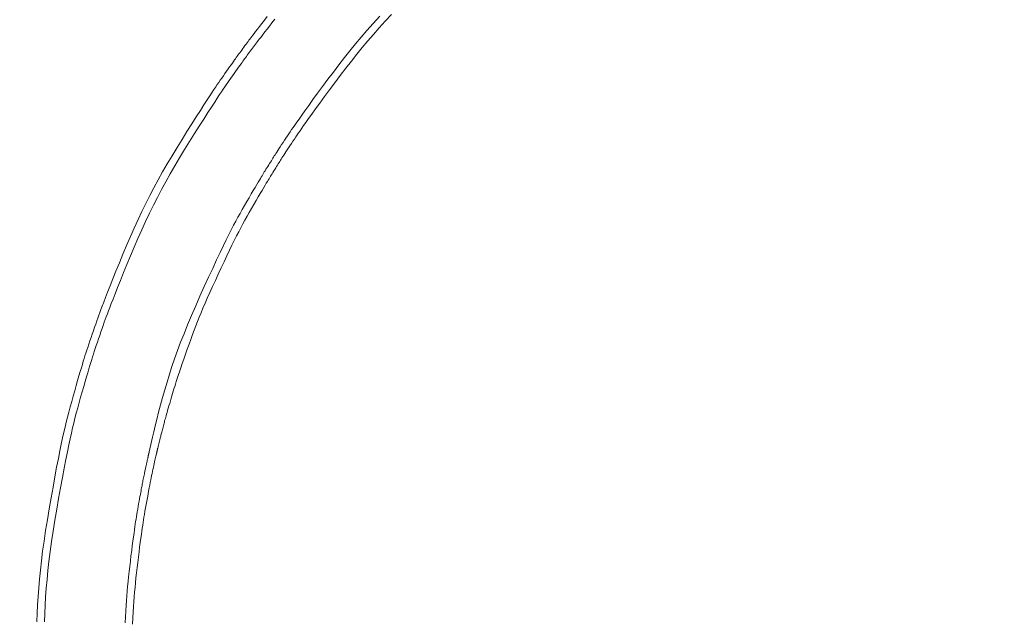
# Model space of a CAD drawing. Units: millimetres. Extents: x -2984 to 1220, y -4829 to -49.
# Drawn here: x -1887 to -1760, y -959 to -882 of the extents above; entities that cross this region are included whole.
import ezdxf

# ---------------------------------------------------------------- set-up
doc = ezdxf.new("R2010")
doc.units = ezdxf.units.MM
doc.layers.get('0').update_dxf_attribs({"lineweight": 5})
doc.layers.add('寸法', color=3, linetype='Continuous', lineweight=20)
doc.layers.add('洗面水栓', color=5, linetype='Continuous', lineweight=15)
doc.styles.add('japanese', font='romans.shx', dxfattribs={"bigfont": 'bigfont.shx'})
doc.dimstyles.new('KIHON', dxfattribs={"dimscale": 10, "dimtxt": 2.5, "dimasz": 2.5, "dimexe": 0, "dimexo": 2, "dimgap": 1, "dimtad": 1, "dimdec": 0, "dimdsep": 46, "dimtxsty": 'japanese', "dimblk": 'OPEN30', "dimcen": 2.5, "dimadec": 0, "dimazin": 0, "dimtfac": 1, "dimtdec": 0, "dimtmove": 0, "dimatfit": 0, "dimfxl": 1, "dimarcsym": 0})

# ---------------------------------------------------------------- blocks, each defined once
blk = doc.blocks.new('_Open30')
at = {"color": 0, "linetype": 'ByBlock', "lineweight": -2}
for p, q in [((-1, 0.2679), (0, 0)), ((0, 0), (-1, -0.2679)), ((0, 0), (-1, 0))]:
    blk.add_line(p, q, dxfattribs=at)
blk = doc.blocks.new('*D11')
at = {"layer": 'Defpoints', "color": 0, "transparency": 16777216}
for p in [(-1545.3, -767.31), (-2065.3, -1167.33), (-1530.3, -1167.33)]:
    blk.add_point(p, dxfattribs=at)
at = {"layer": '寸法', "color": 0, "lineweight": -2, "transparency": 16777216}
for p, q in [((-1565.3, -767.31), (-2065.3, -767.31)), ((-2065.3, -792.31), (-2065.3, -1142.33)), ((-1550.3, -1167.33), (-2065.3, -1167.33))]:
    blk.add_line(p, q, dxfattribs=at)
at = {"layer": '寸法', "color": 0, "lineweight": -2, "transparency": 16777216, "xscale": 25, "yscale": 25, "zscale": 25}
for p, rotation in [((-2065.3, -767.31), 90), ((-2065.3, -1167.33), 270)]:
    blk.add_blockref('_Open30', p, dxfattribs=dict(at, rotation=rotation))
at = {"layer": '寸法', "color": 0, "lineweight": 0, "transparency": 16777216, "insert": (-2087.8, -967.32), "char_height": 25, "attachment_point": 5, "rotation": 90, "style": 'japanese'}
blk.add_mtext('400', dxfattribs=at)

msp = doc.modelspace()

# ---------------------------------------------------------------- linework, layer by layer
at = {"layer": '洗面水栓'}
for p, q in [((-1856.18, -882.83), (-1855.87, -882.44)), ((-1855.87, -882.44), (-1855.54, -882.01)), ((-1855.54, -882.01), (-1855.18, -881.55)), ((-1854.57, -882.36), (-1854.9, -882.79)), ((-1854.21, -881.9), (-1854.57, -882.36)), ((-1842.3, -883.35), (-1841.5, -882.45)), ((-1841.5, -882.45), (-1840.65, -881.51)), ((-1839.94, -882.16), (-1840.72, -883.01)), ((-1839.13, -881.28), (-1839.94, -882.16)), ((-1857.03, -883.94), (-1856.87, -883.73)), ((-1856.87, -883.73), (-1856.67, -883.48)), ((-1856.67, -883.48), (-1856.44, -883.18)), ((-1856.44, -883.18), (-1856.18, -882.83)), ((-1855.47, -883.52), (-1855.7, -883.82)), ((-1855.2, -883.18), (-1855.47, -883.52)), ((-1854.9, -882.79), (-1855.2, -883.18)), ((-1843.06, -884.22), (-1842.3, -883.35)), ((-1840.72, -883.01), (-1841.46, -883.86)), ((-1857.91, -885.11), (-1857.78, -884.93)), ((-1857.78, -884.93), (-1857.65, -884.76)), ((-1857.65, -884.76), (-1857.53, -884.61)), ((-1857.53, -884.61), (-1857.42, -884.45)), ((-1857.42, -884.45), (-1857.3, -884.3)), ((-1857.3, -884.3), (-1857.17, -884.13)), ((-1857.17, -884.13), (-1857.03, -883.94)), ((-1856.56, -884.94), (-1856.68, -885.1)), ((-1856.45, -884.79), (-1856.56, -884.94)), ((-1856.33, -884.63), (-1856.45, -884.79)), ((-1856.2, -884.47), (-1856.33, -884.63)), ((-1856.06, -884.28), (-1856.2, -884.47)), ((-1855.89, -884.07), (-1856.06, -884.28)), ((-1855.7, -883.82), (-1855.89, -884.07)), ((-1843.79, -885.09), (-1843.06, -884.22)), ((-1842.19, -884.7), (-1842.9, -885.55)), ((-1841.46, -883.86), (-1842.19, -884.7)), ((-1858.85, -886.38), (-1858.73, -886.22)), ((-1858.73, -886.22), (-1858.6, -886.05)), ((-1858.6, -886.05), (-1858.47, -885.87)), ((-1858.47, -885.87), (-1858.33, -885.68)), ((-1858.33, -885.68), (-1858.19, -885.49)), ((-1858.19, -885.49), (-1858.05, -885.3)), ((-1858.05, -885.3), (-1857.91, -885.11)), ((-1857.5, -886.2), (-1857.63, -886.38)), ((-1857.36, -886.01), (-1857.5, -886.2)), ((-1857.22, -885.82), (-1857.36, -886.01)), ((-1857.08, -885.63), (-1857.22, -885.82)), ((-1856.94, -885.45), (-1857.08, -885.63)), ((-1856.8, -885.27), (-1856.94, -885.45)), ((-1856.68, -885.1), (-1856.8, -885.27)), ((-1845.21, -886.85), (-1844.5, -885.96)), ((-1844.5, -885.96), (-1843.79, -885.09)), ((-1842.9, -885.55), (-1843.6, -886.41)), ((-1859.85, -887.78), (-1859.68, -887.55)), ((-1859.68, -887.55), (-1859.54, -887.34)), ((-1859.54, -887.34), (-1859.4, -887.15)), ((-1859.4, -887.15), (-1859.28, -886.99)), ((-1859.28, -886.99), (-1859.17, -886.83)), ((-1859.17, -886.83), (-1859.06, -886.68)), ((-1859.06, -886.68), (-1858.96, -886.53)), ((-1858.96, -886.53), (-1858.85, -886.38)), ((-1858.43, -887.48), (-1858.56, -887.66)), ((-1858.31, -887.31), (-1858.43, -887.48)), ((-1858.2, -887.15), (-1858.31, -887.31)), ((-1858.09, -887), (-1858.2, -887.15)), ((-1857.98, -886.86), (-1858.09, -887)), ((-1857.87, -886.71), (-1857.98, -886.86)), ((-1857.76, -886.55), (-1857.87, -886.71)), ((-1857.63, -886.38), (-1857.76, -886.55)), ((-1845.92, -887.77), (-1845.21, -886.85)), ((-1844.31, -887.3), (-1845.03, -888.22)), ((-1843.6, -886.41), (-1844.31, -887.3)), ((-1860.64, -888.9), (-1860.43, -888.6)), ((-1860.43, -888.6), (-1860.23, -888.32)), ((-1860.23, -888.32), (-1860.03, -888.04)), ((-1860.03, -888.04), (-1859.85, -887.78)), ((-1859.25, -888.63), (-1859.46, -888.92)), ((-1859.06, -888.36), (-1859.25, -888.63)), ((-1858.88, -888.1), (-1859.06, -888.36)), ((-1858.71, -887.87), (-1858.88, -888.1)), ((-1858.56, -887.66), (-1858.71, -887.87)), ((-1847.34, -889.65), (-1846.63, -888.71)), ((-1846.63, -888.71), (-1845.92, -887.77)), ((-1845.03, -888.22), (-1845.74, -889.16)), ((-1861.63, -890.33), (-1861.44, -890.05)), ((-1861.44, -890.05), (-1861.25, -889.77)), ((-1861.25, -889.77), (-1861.05, -889.49)), ((-1861.05, -889.49), (-1860.84, -889.2)), ((-1860.84, -889.2), (-1860.64, -888.9)), ((-1860.27, -890.08), (-1860.46, -890.36)), ((-1860.07, -889.8), (-1860.27, -890.08)), ((-1859.87, -889.51), (-1860.07, -889.8)), ((-1859.66, -889.21), (-1859.87, -889.51)), ((-1859.46, -888.92), (-1859.66, -889.21)), ((-1848.02, -890.57), (-1847.34, -889.65)), ((-1846.45, -890.09), (-1847.13, -891.01)), ((-1845.74, -889.16), (-1846.45, -890.09)), ((-1862.59, -891.78), (-1862.3, -891.33)), ((-1862.3, -891.33), (-1862.05, -890.95)), ((-1862.05, -890.95), (-1861.83, -890.62)), ((-1861.83, -890.62), (-1861.63, -890.33)), ((-1861.07, -891.26), (-1861.32, -891.63)), ((-1860.85, -890.93), (-1861.07, -891.26)), ((-1860.65, -890.63), (-1860.85, -890.93)), ((-1860.46, -890.36), (-1860.65, -890.63)), ((-1848.67, -891.45), (-1848.02, -890.57)), ((-1847.13, -891.01), (-1847.78, -891.89)), ((-1863.34, -892.93), (-1862.93, -892.31)), ((-1862.93, -892.31), (-1862.59, -891.78)), ((-1861.96, -892.61), (-1862.36, -893.23)), ((-1861.62, -892.08), (-1861.96, -892.61)), ((-1861.32, -891.63), (-1861.62, -892.08)), ((-1849.82, -893.05), (-1849.27, -892.28)), ((-1849.27, -892.28), (-1848.67, -891.45)), ((-1847.78, -891.89), (-1848.38, -892.72)), ((-1864.35, -894.5), (-1863.81, -893.67)), ((-1863.81, -893.67), (-1863.34, -892.93)), ((-1862.36, -893.23), (-1862.84, -893.96)), ((-1850.72, -894.3), (-1850.31, -893.72)), ((-1850.31, -893.72), (-1849.82, -893.05)), ((-1848.93, -893.48), (-1849.42, -894.15)), ((-1848.38, -892.72), (-1848.93, -893.48)), ((-1864.93, -895.42), (-1864.35, -894.5)), ((-1863.37, -894.79), (-1863.95, -895.7)), ((-1862.84, -893.96), (-1863.37, -894.79)), ((-1851.62, -895.56), (-1851.37, -895.2)), ((-1851.37, -895.2), (-1851.07, -894.79)), ((-1851.07, -894.79), (-1850.72, -894.3)), ((-1850.18, -895.22), (-1850.47, -895.63)), ((-1849.83, -894.73), (-1850.18, -895.22)), ((-1849.42, -894.15), (-1849.83, -894.73)), ((-1866.18, -897.41), (-1865.54, -896.39)), ((-1865.54, -896.39), (-1864.93, -895.42)), ((-1863.95, -895.7), (-1864.57, -896.67)), ((-1852.38, -896.68), (-1852.2, -896.42)), ((-1852.2, -896.42), (-1852.02, -896.15)), ((-1852.02, -896.15), (-1851.83, -895.87)), ((-1851.83, -895.87), (-1851.62, -895.56)), ((-1850.94, -896.29), (-1851.13, -896.57)), ((-1850.72, -895.98), (-1850.94, -896.29)), ((-1850.47, -895.63), (-1850.72, -895.98)), ((-1866.82, -898.46), (-1866.18, -897.41)), ((-1865.2, -897.69), (-1865.85, -898.73)), ((-1864.57, -896.67), (-1865.2, -897.69)), ((-1853.13, -897.81), (-1852.94, -897.53)), ((-1852.94, -897.53), (-1852.75, -897.24)), ((-1852.75, -897.24), (-1852.56, -896.96)), ((-1852.56, -896.96), (-1852.38, -896.68)), ((-1851.86, -897.66), (-1852.05, -897.94)), ((-1851.67, -897.37), (-1851.86, -897.66)), ((-1851.49, -897.1), (-1851.67, -897.37)), ((-1851.31, -896.84), (-1851.49, -897.1)), ((-1851.13, -896.57), (-1851.31, -896.84)), ((-1867.46, -899.52), (-1866.82, -898.46)), ((-1865.85, -898.73), (-1866.49, -899.79)), ((-1853.94, -899.05), (-1853.81, -898.85)), ((-1853.81, -898.85), (-1853.66, -898.62)), ((-1853.66, -898.62), (-1853.49, -898.36)), ((-1853.49, -898.36), (-1853.31, -898.09)), ((-1853.31, -898.09), (-1853.13, -897.81)), ((-1852.76, -899.02), (-1852.91, -899.25)), ((-1852.59, -898.77), (-1852.76, -899.02)), ((-1852.42, -898.51), (-1852.59, -898.77)), ((-1852.24, -898.23), (-1852.42, -898.51)), ((-1852.05, -897.94), (-1852.24, -898.23)), ((-1868.08, -900.58), (-1867.46, -899.52)), ((-1866.49, -899.79), (-1867.11, -900.84)), ((-1854.75, -900.33), (-1854.64, -900.16)), ((-1854.64, -900.16), (-1854.54, -900)), ((-1854.54, -900), (-1854.45, -899.85)), ((-1854.45, -899.85), (-1854.36, -899.7)), ((-1854.36, -899.7), (-1854.26, -899.55)), ((-1854.26, -899.55), (-1854.16, -899.4)), ((-1854.16, -899.4), (-1854.06, -899.23)), ((-1854.06, -899.23), (-1853.94, -899.05)), ((-1853.55, -900.25), (-1853.65, -900.4)), ((-1853.46, -900.11), (-1853.55, -900.25)), ((-1853.36, -899.96), (-1853.46, -900.11)), ((-1853.27, -899.8), (-1853.36, -899.96)), ((-1853.16, -899.64), (-1853.27, -899.8)), ((-1853.04, -899.46), (-1853.16, -899.64)), ((-1852.91, -899.25), (-1853.04, -899.46)), ((-1868.68, -901.61), (-1868.08, -900.58)), ((-1867.11, -900.84), (-1867.71, -901.87)), ((-1855.56, -901.62), (-1855.45, -901.45)), ((-1855.45, -901.45), (-1855.34, -901.27)), ((-1855.34, -901.27), (-1855.22, -901.08)), ((-1855.22, -901.08), (-1855.1, -900.89)), ((-1855.1, -900.89), (-1854.98, -900.7)), ((-1854.98, -900.7), (-1854.86, -900.51)), ((-1854.86, -900.51), (-1854.75, -900.33)), ((-1854.32, -901.48), (-1854.44, -901.67)), ((-1854.2, -901.29), (-1854.32, -901.48)), ((-1854.08, -901.1), (-1854.2, -901.29)), ((-1853.97, -900.91), (-1854.08, -901.1)), ((-1853.85, -900.73), (-1853.97, -900.91)), ((-1853.75, -900.56), (-1853.85, -900.73)), ((-1853.65, -900.4), (-1853.75, -900.56)), ((-1869.8, -903.65), (-1869.25, -902.63)), ((-1869.25, -902.63), (-1868.68, -901.61)), ((-1867.71, -901.87), (-1868.28, -902.88)), ((-1856.35, -902.94), (-1856.19, -902.68)), ((-1856.19, -902.68), (-1856.06, -902.46)), ((-1856.06, -902.46), (-1855.95, -902.27)), ((-1855.95, -902.27), (-1855.84, -902.1)), ((-1855.84, -902.1), (-1855.75, -901.94)), ((-1855.75, -901.94), (-1855.65, -901.78)), ((-1855.65, -901.78), (-1855.56, -901.62)), ((-1855.16, -902.85), (-1855.29, -903.07)), ((-1855.05, -902.66), (-1855.16, -902.85)), ((-1854.94, -902.49), (-1855.05, -902.66)), ((-1854.85, -902.33), (-1854.94, -902.49)), ((-1854.75, -902.18), (-1854.85, -902.33)), ((-1854.65, -902.02), (-1854.75, -902.18)), ((-1854.55, -901.85), (-1854.65, -902.02)), ((-1854.44, -901.67), (-1854.55, -901.85)), ((-1870.33, -904.66), (-1869.8, -903.65)), ((-1868.83, -903.89), (-1869.36, -904.9)), ((-1868.28, -902.88), (-1868.83, -903.89)), ((-1857.24, -904.46), (-1856.98, -904.02)), ((-1856.98, -904.02), (-1856.74, -903.61)), ((-1856.74, -903.61), (-1856.53, -903.25)), ((-1856.53, -903.25), (-1856.35, -902.94)), ((-1855.84, -903.99), (-1856.08, -904.4)), ((-1855.63, -903.64), (-1855.84, -903.99)), ((-1855.45, -903.33), (-1855.63, -903.64)), ((-1855.29, -903.07), (-1855.45, -903.33)), ((-1870.85, -905.68), (-1870.33, -904.66)), ((-1869.36, -904.9), (-1869.88, -905.92)), ((-1857.81, -905.44), (-1857.52, -904.94)), ((-1857.52, -904.94), (-1857.24, -904.46)), ((-1856.62, -905.31), (-1856.9, -905.81)), ((-1856.34, -904.84), (-1856.62, -905.31)), ((-1856.08, -904.4), (-1856.34, -904.84)), ((-1871.36, -906.71), (-1870.85, -905.68)), ((-1869.88, -905.92), (-1870.38, -906.94)), ((-1858.68, -906.97), (-1858.4, -906.46)), ((-1858.4, -906.46), (-1858.1, -905.95)), ((-1858.1, -905.95), (-1857.81, -905.44)), ((-1857.2, -906.32), (-1857.49, -906.83)), ((-1856.9, -905.81), (-1857.2, -906.32)), ((-1872.35, -908.86), (-1871.86, -907.77)), ((-1871.86, -907.77), (-1871.36, -906.71)), ((-1870.38, -906.94), (-1870.88, -908)), ((-1859.24, -907.98), (-1858.96, -907.47)), ((-1858.96, -907.47), (-1858.68, -906.97)), ((-1858.05, -907.84), (-1858.32, -908.33)), ((-1857.77, -907.34), (-1858.05, -907.84)), ((-1857.49, -906.83), (-1857.77, -907.34)), ((-1872.85, -909.97), (-1872.35, -908.86)), ((-1871.38, -909.08), (-1871.87, -910.19)), ((-1870.88, -908), (-1871.38, -909.08)), ((-1860.12, -909.68), (-1859.81, -909.07)), ((-1859.81, -909.07), (-1859.52, -908.5)), ((-1859.52, -908.5), (-1859.24, -907.98)), ((-1858.59, -908.83), (-1858.86, -909.34)), ((-1858.32, -908.33), (-1858.59, -908.83)), ((-1873.34, -911.11), (-1872.85, -909.97)), ((-1871.87, -910.19), (-1872.36, -911.32)), ((-1860.83, -911.13), (-1860.46, -910.36)), ((-1860.46, -910.36), (-1860.12, -909.68)), ((-1859.43, -910.45), (-1859.73, -911.06)), ((-1859.14, -909.88), (-1859.43, -910.45)), ((-1858.86, -909.34), (-1859.14, -909.88)), ((-1873.81, -912.24), (-1873.34, -911.11)), ((-1872.36, -911.32), (-1872.84, -912.45)), ((-1861.25, -912), (-1860.83, -911.13)), ((-1860.05, -911.72), (-1860.39, -912.44)), ((-1859.73, -911.06), (-1860.05, -911.72)), ((-1874.27, -913.35), (-1873.81, -912.24)), ((-1872.84, -912.45), (-1873.3, -913.55)), ((-1862.22, -914.06), (-1861.72, -912.98)), ((-1861.72, -912.98), (-1861.25, -912)), ((-1860.39, -912.44), (-1860.75, -913.2)), ((-1874.71, -914.42), (-1874.27, -913.35)), ((-1873.3, -913.55), (-1873.73, -914.61)), ((-1862.75, -915.21), (-1862.22, -914.06)), ((-1861.13, -913.99), (-1861.5, -914.8)), ((-1860.75, -913.2), (-1861.13, -913.99)), ((-1875.47, -916.33), (-1875.11, -915.42)), ((-1875.11, -915.42), (-1874.71, -914.42)), ((-1873.73, -914.61), (-1874.13, -915.61)), ((-1863.3, -916.41), (-1862.75, -915.21)), ((-1861.5, -914.8), (-1861.87, -915.61)), ((-1875.79, -917.14), (-1875.47, -916.33)), ((-1874.5, -916.52), (-1874.82, -917.33)), ((-1874.13, -915.61), (-1874.5, -916.52)), ((-1863.86, -917.65), (-1863.3, -916.41)), ((-1862.24, -916.4), (-1862.58, -917.17)), ((-1861.87, -915.61), (-1862.24, -916.4)), ((-1876.29, -918.43), (-1876.06, -917.84)), ((-1876.06, -917.84), (-1875.79, -917.14)), ((-1875.09, -918.02), (-1875.32, -918.61)), ((-1874.82, -917.33), (-1875.09, -918.02)), ((-1864.41, -918.9), (-1863.86, -917.65)), ((-1862.91, -917.89), (-1863.2, -918.57)), ((-1862.58, -917.17), (-1862.91, -917.89)), ((-1876.8, -919.76), (-1876.65, -919.37)), ((-1876.65, -919.37), (-1876.49, -918.93)), ((-1876.49, -918.93), (-1876.29, -918.43)), ((-1875.51, -919.11), (-1875.68, -919.54)), ((-1875.32, -918.61), (-1875.51, -919.11)), ((-1864.94, -920.13), (-1864.41, -918.9)), ((-1863.47, -919.19), (-1863.72, -919.79)), ((-1863.2, -918.57), (-1863.47, -919.19)), ((-1877.19, -920.85), (-1877.06, -920.48)), ((-1877.06, -920.48), (-1876.93, -920.12)), ((-1876.93, -920.12), (-1876.8, -919.76)), ((-1876.09, -920.65), (-1876.22, -921.02)), ((-1875.96, -920.3), (-1876.09, -920.65)), ((-1875.82, -919.93), (-1875.96, -920.3)), ((-1875.68, -919.54), (-1875.82, -919.93)), ((-1865.45, -921.34), (-1864.94, -920.13)), ((-1863.95, -920.36), (-1864.18, -920.91)), ((-1863.72, -919.79), (-1863.95, -920.36)), ((-1877.63, -922.11), (-1877.47, -921.67)), ((-1877.47, -921.67), (-1877.33, -921.25)), ((-1877.33, -921.25), (-1877.19, -920.85)), ((-1876.5, -921.84), (-1876.65, -922.27)), ((-1876.36, -921.42), (-1876.5, -921.84)), ((-1876.22, -921.02), (-1876.36, -921.42)), ((-1865.92, -922.5), (-1865.45, -921.34)), ((-1864.39, -921.47), (-1864.61, -922.03)), ((-1864.18, -920.91), (-1864.39, -921.47)), ((-1878.08, -923.44), (-1877.93, -923)), ((-1877.93, -923), (-1877.78, -922.56)), ((-1877.78, -922.56), (-1877.63, -922.11)), ((-1876.96, -923.17), (-1877.11, -923.6)), ((-1876.81, -922.72), (-1876.96, -923.17)), ((-1876.65, -922.27), (-1876.81, -922.72)), ((-1866.36, -923.61), (-1865.92, -922.5)), ((-1864.82, -922.62), (-1865.05, -923.23)), ((-1864.61, -922.03), (-1864.82, -922.62)), ((-1878.48, -924.64), (-1878.36, -924.27)), ((-1878.36, -924.27), (-1878.22, -923.87)), ((-1878.22, -923.87), (-1878.08, -923.44)), ((-1877.38, -924.43), (-1877.51, -924.8)), ((-1877.25, -924.03), (-1877.38, -924.43)), ((-1877.11, -923.6), (-1877.25, -924.03)), ((-1866.76, -924.68), (-1866.36, -923.61)), ((-1865.27, -923.86), (-1865.5, -924.5)), ((-1865.05, -923.23), (-1865.27, -923.86)), ((-1878.93, -926.06), (-1878.82, -925.69)), ((-1878.82, -925.69), (-1878.71, -925.34)), ((-1878.71, -925.34), (-1878.59, -924.99)), ((-1878.59, -924.99), (-1878.48, -924.64)), ((-1877.73, -925.49), (-1877.84, -925.84)), ((-1877.62, -925.15), (-1877.73, -925.49)), ((-1877.51, -924.8), (-1877.62, -925.15)), ((-1867.48, -926.74), (-1867.13, -925.73)), ((-1867.13, -925.73), (-1866.76, -924.68)), ((-1865.72, -925.14), (-1865.94, -925.77)), ((-1865.5, -924.5), (-1865.72, -925.14)), ((-1879.33, -927.39), (-1879.18, -926.89)), ((-1879.18, -926.89), (-1879.05, -926.46)), ((-1879.05, -926.46), (-1878.93, -926.06)), ((-1878.08, -926.6), (-1878.21, -927.04)), ((-1877.96, -926.21), (-1878.08, -926.6)), ((-1877.84, -925.84), (-1877.96, -926.21)), ((-1867.81, -927.74), (-1867.48, -926.74)), ((-1866.34, -926.92), (-1866.51, -927.44)), ((-1866.15, -926.36), (-1866.34, -926.92)), ((-1865.94, -925.77), (-1866.15, -926.36)), ((-1879.66, -928.55), (-1879.49, -927.94)), ((-1879.49, -927.94), (-1879.33, -927.39)), ((-1878.51, -928.08), (-1878.69, -928.69)), ((-1878.35, -927.53), (-1878.51, -928.08)), ((-1878.21, -927.04), (-1878.35, -927.53)), ((-1868.11, -928.74), (-1867.81, -927.74)), ((-1866.66, -927.89), (-1866.8, -928.3)), ((-1866.51, -927.44), (-1866.66, -927.89)), ((-1880.04, -929.88), (-1879.85, -929.2)), ((-1879.85, -929.2), (-1879.66, -928.55)), ((-1878.88, -929.33), (-1879.07, -930.01)), ((-1878.69, -928.69), (-1878.88, -929.33)), ((-1868.41, -929.73), (-1868.11, -928.74)), ((-1867.12, -929.31), (-1867.22, -929.6)), ((-1867.02, -929), (-1867.12, -929.31)), ((-1866.92, -928.66), (-1867.02, -929)), ((-1866.8, -928.3), (-1866.92, -928.66)), ((-1880.43, -931.27), (-1880.24, -930.57)), ((-1880.24, -930.57), (-1880.04, -929.88)), ((-1879.27, -930.7), (-1879.46, -931.4)), ((-1879.07, -930.01), (-1879.27, -930.7)), ((-1868.95, -931.7), (-1868.68, -930.72)), ((-1868.68, -930.72), (-1868.41, -929.73)), ((-1867.49, -930.51), (-1867.58, -930.84)), ((-1867.4, -930.2), (-1867.49, -930.51)), ((-1867.31, -929.9), (-1867.4, -930.2)), ((-1867.22, -929.6), (-1867.31, -929.9)), ((-1880.8, -932.63), (-1880.62, -931.96)), ((-1880.62, -931.96), (-1880.43, -931.27)), ((-1879.65, -932.09), (-1879.83, -932.76)), ((-1879.46, -931.4), (-1879.65, -932.09)), ((-1869.2, -932.65), (-1868.95, -931.7)), ((-1867.87, -931.81), (-1867.95, -932.12)), ((-1867.77, -931.49), (-1867.87, -931.81)), ((-1867.68, -931.17), (-1867.77, -931.49)), ((-1867.58, -930.84), (-1867.68, -931.17)), ((-1881.13, -933.91), (-1880.97, -933.28)), ((-1880.97, -933.28), (-1880.8, -932.63)), ((-1879.83, -932.76), (-1880, -933.4)), ((-1869.42, -933.56), (-1869.2, -932.65)), ((-1868.29, -933.29), (-1868.33, -933.46)), ((-1868.23, -933.1), (-1868.29, -933.29)), ((-1868.18, -932.9), (-1868.23, -933.1)), ((-1868.11, -932.67), (-1868.18, -932.9)), ((-1868.04, -932.4), (-1868.11, -932.67)), ((-1867.95, -932.12), (-1868.04, -932.4)), ((-1881.44, -935.22), (-1881.29, -934.55)), ((-1881.29, -934.55), (-1881.13, -933.91)), ((-1880.16, -934.03), (-1880.31, -934.67)), ((-1880, -933.4), (-1880.16, -934.03)), ((-1869.82, -935.18), (-1869.63, -934.41)), ((-1869.63, -934.41), (-1869.42, -933.56)), ((-1868.63, -934.56), (-1868.67, -934.73)), ((-1868.58, -934.39), (-1868.63, -934.56)), ((-1868.54, -934.23), (-1868.58, -934.39)), ((-1868.5, -934.07), (-1868.54, -934.23)), ((-1868.46, -933.92), (-1868.5, -934.07)), ((-1868.42, -933.77), (-1868.46, -933.92)), ((-1868.38, -933.62), (-1868.42, -933.77)), ((-1868.33, -933.46), (-1868.38, -933.62)), ((-1881.6, -935.95), (-1881.44, -935.22)), ((-1880.47, -935.34), (-1880.63, -936.06)), ((-1880.31, -934.67), (-1880.47, -935.34)), ((-1870.11, -936.42), (-1869.97, -935.86)), ((-1869.97, -935.86), (-1869.82, -935.18)), ((-1868.96, -935.84), (-1868.98, -935.94)), ((-1868.93, -935.73), (-1868.96, -935.84)), ((-1868.9, -935.62), (-1868.93, -935.73)), ((-1868.87, -935.49), (-1868.9, -935.62)), ((-1868.83, -935.36), (-1868.87, -935.49)), ((-1868.8, -935.21), (-1868.83, -935.36)), ((-1868.76, -935.06), (-1868.8, -935.21)), ((-1868.71, -934.9), (-1868.76, -935.06)), ((-1868.67, -934.73), (-1868.71, -934.9)), ((-1881.95, -937.63), (-1881.77, -936.74)), ((-1881.77, -936.74), (-1881.6, -935.95)), ((-1880.8, -936.85), (-1880.98, -937.73)), ((-1880.63, -936.06), (-1880.8, -936.85)), ((-1870.42, -937.77), (-1870.11, -936.42)), ((-1869.28, -937.16), (-1869.3, -937.23)), ((-1869.26, -937.09), (-1869.28, -937.16)), ((-1869.25, -937.02), (-1869.26, -937.09)), ((-1869.23, -936.94), (-1869.25, -937.02)), ((-1869.21, -936.86), (-1869.23, -936.94)), ((-1869.19, -936.78), (-1869.21, -936.86)), ((-1869.17, -936.69), (-1869.19, -936.78)), ((-1869.15, -936.6), (-1869.17, -936.69)), ((-1869.12, -936.51), (-1869.15, -936.6)), ((-1869.1, -936.42), (-1869.12, -936.51)), ((-1869.08, -936.33), (-1869.1, -936.42)), ((-1869.06, -936.23), (-1869.08, -936.33)), ((-1869.03, -936.14), (-1869.06, -936.23)), ((-1869.01, -936.04), (-1869.03, -936.14)), ((-1868.98, -935.94), (-1869.01, -936.04)), ((-1882.15, -938.63), (-1881.95, -937.63)), ((-1880.98, -937.73), (-1881.18, -938.73)), ((-1870.58, -938.49), (-1870.57, -938.43)), ((-1870.57, -938.43), (-1870.56, -938.38)), ((-1870.56, -938.38), (-1870.55, -938.33)), ((-1870.55, -938.33), (-1870.54, -938.28)), ((-1870.54, -938.28), (-1870.53, -938.24)), ((-1870.53, -938.24), (-1870.52, -938.2)), ((-1870.52, -938.2), (-1870.51, -938.16)), ((-1870.51, -938.16), (-1870.5, -938.12)), ((-1870.5, -938.12), (-1870.49, -938.09)), ((-1870.49, -938.06), (-1870.48, -938.03)), ((-1870.49, -938.09), (-1870.49, -938.06)), ((-1870.48, -938.03), (-1870.47, -938)), ((-1870.47, -938), (-1870.46, -937.96)), ((-1870.46, -937.93), (-1870.45, -937.9)), ((-1870.46, -937.96), (-1870.46, -937.93)), ((-1870.45, -937.9), (-1870.44, -937.88)), ((-1870.44, -937.85), (-1870.43, -937.83)), ((-1870.44, -937.88), (-1870.44, -937.85)), ((-1870.43, -937.83), (-1870.42, -937.77)), ((-1869.56, -938.33), (-1869.59, -938.47)), ((-1869.48, -937.99), (-1869.56, -938.33)), ((-1869.46, -937.93), (-1869.48, -937.99)), ((-1869.45, -937.89), (-1869.46, -937.91)), ((-1869.46, -937.91), (-1869.46, -937.93)), ((-1869.44, -937.83), (-1869.45, -937.86)), ((-1869.45, -937.86), (-1869.45, -937.89)), ((-1869.43, -937.8), (-1869.44, -937.83)), ((-1869.42, -937.74), (-1869.43, -937.77)), ((-1869.43, -937.77), (-1869.43, -937.8)), ((-1869.41, -937.71), (-1869.42, -937.74)), ((-1869.4, -937.68), (-1869.41, -937.71)), ((-1869.39, -937.61), (-1869.4, -937.64)), ((-1869.4, -937.64), (-1869.4, -937.68)), ((-1869.38, -937.57), (-1869.39, -937.61)), ((-1869.37, -937.53), (-1869.38, -937.57)), ((-1869.36, -937.49), (-1869.37, -937.53)), ((-1869.35, -937.45), (-1869.36, -937.49)), ((-1869.34, -937.4), (-1869.35, -937.45)), ((-1869.33, -937.34), (-1869.34, -937.4)), ((-1869.31, -937.29), (-1869.33, -937.34)), ((-1869.3, -937.23), (-1869.31, -937.29)), ((-1882.37, -939.75), (-1882.15, -938.63)), ((-1881.18, -938.73), (-1881.4, -939.85)), ((-1870.86, -939.75), (-1870.84, -939.66)), ((-1870.84, -939.66), (-1870.82, -939.56)), ((-1870.82, -939.56), (-1870.8, -939.46)), ((-1870.8, -939.46), (-1870.78, -939.37)), ((-1870.78, -939.37), (-1870.76, -939.27)), ((-1870.76, -939.27), (-1870.74, -939.18)), ((-1870.74, -939.18), (-1870.72, -939.09)), ((-1870.72, -939.09), (-1870.7, -939)), ((-1870.7, -939), (-1870.68, -938.92)), ((-1870.68, -938.92), (-1870.66, -938.84)), ((-1870.66, -938.84), (-1870.65, -938.76)), ((-1870.65, -938.76), (-1870.63, -938.68)), ((-1870.63, -938.68), (-1870.61, -938.61)), ((-1870.61, -938.61), (-1870.6, -938.55)), ((-1870.6, -938.55), (-1870.58, -938.49)), ((-1869.83, -939.52), (-1869.88, -939.77)), ((-1869.77, -939.28), (-1869.83, -939.52)), ((-1869.72, -939.05), (-1869.77, -939.28)), ((-1869.67, -938.84), (-1869.72, -939.05)), ((-1869.63, -938.64), (-1869.67, -938.84)), ((-1869.59, -938.47), (-1869.63, -938.64)), ((-1882.84, -942.3), (-1882.6, -940.98)), ((-1882.6, -940.98), (-1882.37, -939.75)), ((-1881.4, -939.85), (-1881.63, -941.08)), ((-1871.14, -941.1), (-1871.11, -940.93)), ((-1871.11, -940.93), (-1871.08, -940.76)), ((-1871.08, -940.76), (-1871.04, -940.61)), ((-1871.04, -940.61), (-1871.01, -940.46)), ((-1871.01, -940.46), (-1870.98, -940.32)), ((-1870.98, -940.32), (-1870.96, -940.19)), ((-1870.96, -940.19), (-1870.93, -940.07)), ((-1870.93, -940.07), (-1870.91, -939.96)), ((-1870.91, -939.96), (-1870.89, -939.85)), ((-1870.89, -939.85), (-1870.86, -939.75)), ((-1870.11, -940.81), (-1870.16, -941.09)), ((-1870.05, -940.54), (-1870.11, -940.81)), ((-1870, -940.28), (-1870.05, -940.54)), ((-1869.94, -940.02), (-1870, -940.28)), ((-1869.88, -939.77), (-1869.94, -940.02)), ((-1881.63, -941.08), (-1881.87, -942.39)), ((-1871.41, -942.41), (-1871.37, -942.25)), ((-1871.37, -942.25), (-1871.34, -942.09)), ((-1871.34, -942.09), (-1871.31, -941.94)), ((-1871.31, -941.94), (-1871.28, -941.78)), ((-1871.28, -941.78), (-1871.25, -941.62)), ((-1871.25, -941.62), (-1871.22, -941.45)), ((-1871.22, -941.45), (-1871.18, -941.27)), ((-1871.18, -941.27), (-1871.14, -941.1)), ((-1870.35, -942.04), (-1870.42, -942.41)), ((-1870.29, -941.7), (-1870.35, -942.04)), ((-1870.22, -941.38), (-1870.29, -941.7)), ((-1870.16, -941.09), (-1870.22, -941.38)), ((-1883.09, -943.68), (-1882.84, -942.3)), ((-1881.87, -942.39), (-1882.12, -943.76)), ((-1871.66, -943.81), (-1871.61, -943.51)), ((-1871.61, -943.51), (-1871.56, -943.24)), ((-1871.56, -943.24), (-1871.51, -942.99)), ((-1871.51, -942.99), (-1871.47, -942.78)), ((-1871.47, -942.78), (-1871.44, -942.59)), ((-1871.44, -942.59), (-1871.41, -942.41)), ((-1870.57, -943.23), (-1870.65, -943.67)), ((-1870.5, -942.81), (-1870.57, -943.23)), ((-1870.42, -942.41), (-1870.5, -942.81)), ((-1883.33, -945.09), (-1883.09, -943.68)), ((-1882.12, -943.76), (-1882.36, -945.17)), ((-1871.9, -945.14), (-1871.84, -944.8)), ((-1871.84, -944.8), (-1871.78, -944.46)), ((-1871.78, -944.46), (-1871.72, -944.13)), ((-1871.72, -944.13), (-1871.66, -943.81)), ((-1870.81, -944.56), (-1870.89, -945)), ((-1870.73, -944.12), (-1870.81, -944.56)), ((-1870.65, -943.67), (-1870.73, -944.12)), ((-1883.57, -946.51), (-1883.33, -945.09)), ((-1882.36, -945.17), (-1882.6, -946.58)), ((-1872.07, -946.12), (-1872.01, -945.81)), ((-1872.01, -945.81), (-1871.96, -945.48)), ((-1871.96, -945.48), (-1871.9, -945.14)), ((-1871.03, -945.83), (-1871.1, -946.2)), ((-1870.96, -945.43), (-1871.03, -945.83)), ((-1870.89, -945), (-1870.96, -945.43)), ((-1883.79, -947.91), (-1883.57, -946.51)), ((-1882.6, -946.58), (-1882.82, -947.98)), ((-1872.27, -947.43), (-1872.22, -947.07)), ((-1872.22, -947.07), (-1872.17, -946.75)), ((-1872.17, -946.75), (-1872.12, -946.43)), ((-1872.12, -946.43), (-1872.07, -946.12)), ((-1871.26, -947.24), (-1871.31, -947.6)), ((-1871.21, -946.89), (-1871.26, -947.24)), ((-1871.15, -946.55), (-1871.21, -946.89)), ((-1871.1, -946.2), (-1871.15, -946.55)), ((-1884, -949.28), (-1883.79, -947.91)), ((-1882.82, -947.98), (-1883.03, -949.34)), ((-1872.45, -948.73), (-1872.38, -948.24)), ((-1872.38, -948.24), (-1872.32, -947.81)), ((-1872.32, -947.81), (-1872.27, -947.43)), ((-1871.43, -948.42), (-1871.5, -948.9)), ((-1871.37, -947.99), (-1871.43, -948.42)), ((-1871.31, -947.6), (-1871.37, -947.99)), ((-1884.18, -950.58), (-1884, -949.28)), ((-1883.03, -949.34), (-1883.21, -950.64)), ((-1872.68, -950.51), (-1872.6, -949.87)), ((-1872.6, -949.87), (-1872.52, -949.27)), ((-1872.52, -949.27), (-1872.45, -948.73)), ((-1871.57, -949.45), (-1871.65, -950.04)), ((-1871.5, -948.9), (-1871.57, -949.45)), ((-1884.33, -951.83), (-1884.18, -950.58)), ((-1883.21, -950.64), (-1883.36, -951.89)), ((-1872.77, -951.17), (-1872.68, -950.51)), ((-1871.73, -950.68), (-1871.81, -951.34)), ((-1871.65, -950.04), (-1871.73, -950.68)), ((-1884.47, -953.03), (-1884.33, -951.83)), ((-1883.36, -951.89), (-1883.5, -953.08)), ((-1872.93, -952.54), (-1872.85, -951.86)), ((-1872.85, -951.86), (-1872.77, -951.17)), ((-1871.9, -952.02), (-1871.98, -952.7)), ((-1871.81, -951.34), (-1871.9, -952.02)), ((-1884.59, -954.19), (-1884.47, -953.03)), ((-1883.5, -953.08), (-1883.61, -954.24)), ((-1873.09, -953.88), (-1873.01, -953.22)), ((-1873.01, -953.22), (-1872.93, -952.54)), ((-1872.06, -953.38), (-1872.13, -954.04)), ((-1871.98, -952.7), (-1872.06, -953.38)), ((-1884.68, -955.32), (-1884.59, -954.19)), ((-1883.61, -954.24), (-1883.71, -955.36)), ((-1873.21, -955.12), (-1873.15, -954.51)), ((-1873.15, -954.51), (-1873.09, -953.88)), ((-1872.2, -954.66), (-1872.25, -955.27)), ((-1872.13, -954.04), (-1872.2, -954.66)), ((-1884.76, -956.43), (-1884.68, -955.32)), ((-1883.71, -955.36), (-1883.79, -956.47)), ((-1873.32, -956.33), (-1873.27, -955.72)), ((-1873.27, -955.72), (-1873.21, -955.12)), ((-1872.31, -955.87), (-1872.36, -956.48)), ((-1872.25, -955.27), (-1872.31, -955.87)), ((-1884.88, -958.6), (-1884.83, -957.52)), ((-1884.83, -957.52), (-1884.76, -956.43)), ((-1883.79, -956.47), (-1883.86, -957.55)), ((-1873.4, -957.6), (-1873.36, -956.95)), ((-1873.36, -956.95), (-1873.32, -956.33)), ((-1872.4, -957.1), (-1872.45, -957.74)), ((-1872.36, -956.48), (-1872.4, -957.1)), ((-1884.92, -959.69), (-1884.88, -958.6)), ((-1883.91, -958.64), (-1883.95, -959.71)), ((-1883.86, -957.55), (-1883.91, -958.64)), ((-1873.48, -959.04), (-1873.45, -958.3)), ((-1873.45, -958.3), (-1873.4, -957.6)), ((-1872.48, -958.43), (-1872.52, -959.18)), ((-1872.45, -957.74), (-1872.48, -958.43)), ((-1873.52, -959.85), (-1873.48, -959.04)), ((-1872.52, -959.18), (-1872.56, -959.98))]:
    msp.add_line(p, q, dxfattribs=at)

# ---------------------------------------------------------------- dimensions: what is measured, and where the dimension line sits
at = {"layer": '寸法', "lineweight": 0}
dim = msp.add_linear_dim(base=(-2065.3, -1167.33), p1=(-1545.3, -767.31), p2=(-1530.3, -1167.33), angle=90, dimstyle='KIHON', dxfattribs=at)
dim.commit()
dim.dimension.update_dxf_attribs({"geometry": '*D11', "text_midpoint": (-2087.8, -967.32)})

doc.saveas('drawing.dxf')
